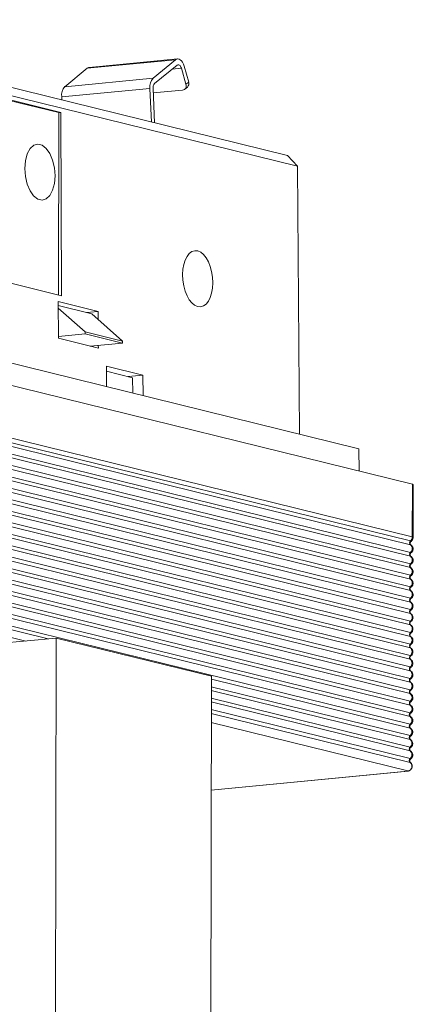
# Model space of a CAD drawing. Units: millimetres. Extents: x 31 to 94, y 10 to 134.
# Drawn here: x 76 to 93, y 90 to 132 of the extents above; entities that cross this region are included whole.
import ezdxf

# ---------------------------------------------------------------- set-up
doc = ezdxf.new("R2010")
doc.units = ezdxf.units.MM

msp = doc.modelspace()

# ---------------------------------------------------------------- linework, layer by layer
at = {"color": 8, "linetype": 'Continuous', "lineweight": 15}
for p, q in [((63.722, 132.336), (87.5, 126.474)), ((87.926, 126.017), (64.145, 131.88)), ((77.725, 128.337), (65.428, 131.368)), ((77.638, 128.327), (65.428, 131.337)), ((82.674, 130.607), (78.871, 130.242)), ((82.759, 130.644), (78.956, 130.279)), ((82.674, 130.607), (81.704, 129.813)), ((82.74, 130.377), (81.771, 129.583)), ((78.871, 130.242), (77.901, 129.447)), ((82.923, 130.242), (82.529, 130.204)), ((83.122, 129.55), (82.923, 130.242)), ((83.238, 129.645), (83.039, 130.337)), ((77.901, 129.447), (81.704, 129.813)), ((83.122, 129.55), (83.238, 129.645)), ((81.571, 129.375), (77.767, 129.009)), ((81.571, 129.375), (81.636, 127.92)), ((81.704, 129.364), (81.77, 127.887)), ((82.977, 129.3), (81.712, 129.178)), ((83.069, 129.337), (83.185, 129.432)), ((77.767, 129.009), (77.774, 128.872)), ((77.624, 120.466), (77.638, 128.327)), ((77.725, 128.337), (77.638, 128.327)), ((77.758, 120.433), (77.725, 128.337)), ((87.5, 126.474), (87.926, 126.017)), ((88.018, 114.463), (87.926, 126.017)), ((75.458, 121), (77.758, 120.433)), ((79.34, 119.753), (77.619, 120.178)), ((77.619, 120.178), (77.626, 118.598)), ((77.62, 120.003), (79.065, 119.646)), ((77.62, 119.895), (78.779, 118.87)), ((79.34, 119.753), (78.833, 119.704)), ((79.342, 119.401), (79.34, 119.753)), ((64.03, 119.41), (92.874, 112.3)), ((67.999, 119.398), (90.571, 113.834)), ((79.065, 119.646), (80.383, 118.475)), ((78.779, 118.787), (77.625, 118.676)), ((77.626, 118.598), (79.347, 118.173)), ((78.779, 118.87), (78.779, 118.787)), ((78.779, 118.87), (80.383, 118.475)), ((78.779, 118.787), (80.383, 118.392)), ((80.383, 118.392), (80.383, 118.475)), ((80.383, 118.392), (79, 118.259)), ((79.347, 118.173), (79.346, 118.292)), ((81.269, 117.009), (79.692, 117.398)), ((79.692, 117.398), (79.696, 116.515)), ((63.949, 116.966), (92.794, 109.855)), ((63.949, 116.801), (92.794, 109.691)), ((64.026, 117.138), (92.87, 110.027)), ((80.825, 116.897), (79.693, 117.176)), ((81.269, 117.009), (80.626, 116.946)), ((80.832, 116.235), (80.825, 116.897)), ((81.272, 116.126), (81.269, 117.009)), ((63.948, 116.472), (92.793, 109.361)), ((63.947, 115.978), (92.793, 108.867)), ((63.948, 116.308), (92.793, 109.197)), ((63.947, 115.814), (92.792, 108.703)), ((63.946, 115.32), (92.791, 108.209)), ((63.947, 115.484), (92.792, 108.373)), ((63.945, 114.826), (92.79, 107.715)), ((63.946, 114.99), (92.791, 107.879)), ((63.944, 114.332), (92.79, 107.221)), ((63.945, 114.496), (92.79, 107.386)), ((63.944, 114.002), (92.789, 106.892)), ((63.944, 113.838), (92.789, 106.727)), ((90.571, 113.834), (90.579, 112.865)), ((63.943, 113.508), (92.788, 106.398)), ((63.942, 113.014), (92.787, 105.904)), ((63.943, 113.344), (92.788, 106.233)), ((63.942, 112.85), (92.787, 105.739)), ((63.941, 112.52), (92.786, 105.41)), ((63.941, 112.356), (92.786, 105.245)), ((92.87, 110.027), (92.874, 112.3)), ((92.909, 110.007), (92.913, 112.279)), ((63.94, 112.026), (92.785, 104.916)), ((63.94, 111.862), (92.785, 104.751)), ((63.939, 111.532), (92.785, 104.422)), ((63.939, 111.368), (92.784, 104.257)), ((63.938, 110.874), (92.783, 103.763)), ((63.939, 111.038), (92.784, 103.928)), ((63.938, 110.545), (92.783, 103.434)), ((63.937, 110.38), (92.783, 103.269)), ((63.937, 110.051), (92.782, 102.94)), ((63.937, 109.886), (92.782, 102.775)), ((63.936, 109.557), (92.781, 102.446)), ((63.936, 109.392), (92.781, 102.281)), ((63.935, 109.063), (92.78, 101.952)), ((63.935, 108.898), (77.18, 105.633)), ((63.934, 108.569), (76.218, 105.54)), ((59.786, 103.96), (77.532, 105.667)), ((77.532, 105.667), (77.447, 57.85)), ((84.214, 104.02), (77.532, 105.667)), ((84.128, 56.203), (84.214, 104.02)), ((84.214, 103.899), (92.78, 101.787)), ((84.213, 103.57), (92.779, 101.458)), ((84.213, 103.405), (92.779, 101.293)), ((84.212, 103.076), (92.778, 100.964)), ((84.212, 102.911), (92.778, 100.799)), ((84.211, 102.582), (92.778, 100.47)), ((84.211, 102.417), (92.777, 100.305)), ((92.683, 99.934), (84.21, 102.023)), ((84.205, 99.11), (92.668, 99.923)), ((84.205, 99.106), (92.687, 99.922)), ((92.687, 99.922), (92.668, 99.923))]:
    msp.add_line(p, q, dxfattribs=at)
at = {"color": 8, "linetype": 'Continuous', "lineweight": 15, "flags": 128}
for points in [[(83.039, 130.337), (83.008, 130.423), (82.97, 130.498), (82.926, 130.561), (82.877, 130.607), (82.825, 130.635), (82.773, 130.645), (82.722, 130.636), (82.674, 130.607)], [(82.74, 130.377), (82.764, 130.391), (82.79, 130.396), (82.816, 130.391), (82.842, 130.377), (82.866, 130.354), (82.888, 130.323), (82.907, 130.285), (82.923, 130.242)], [(78.871, 130.242), (78.918, 130.27), (78.956, 130.279)], [(77.481, 125.602), (77.455, 125.946), (77.379, 126.276), (77.258, 126.564), (77.103, 126.787), (76.926, 126.927), (76.741, 126.973), (76.563, 126.92), (76.408, 126.774), (76.286, 126.546), (76.209, 126.254), (76.182, 125.922), (76.207, 125.577), (76.284, 125.247), (76.404, 124.959), (76.559, 124.736), (76.737, 124.596), (76.922, 124.551), (77.099, 124.603), (77.255, 124.749), (77.377, 124.978), (77.454, 125.27), (77.481, 125.602)], [(92.909, 110.007), (92.909, 110.006), (92.908, 110.003)], [(92.794, 109.855), (92.808, 109.851), (92.817, 109.846), (92.819, 109.841), (92.815, 109.837), (92.815, 109.836)], [(92.794, 109.691), (92.808, 109.686), (92.815, 109.683)], [(92.815, 109.683), (92.817, 109.682), (92.819, 109.678)], [(92.793, 109.361), (92.808, 109.357), (92.816, 109.352), (92.818, 109.347), (92.814, 109.343), (92.814, 109.342)], [(92.793, 109.197), (92.807, 109.192), (92.814, 109.189)], [(92.814, 109.189), (92.816, 109.188), (92.818, 109.184)], [(92.793, 108.867), (92.807, 108.863), (92.815, 108.858), (92.817, 108.853), (92.813, 108.849), (92.813, 108.848)], [(92.792, 108.703), (92.806, 108.698), (92.813, 108.695)], [(92.792, 108.373), (92.806, 108.369), (92.814, 108.364), (92.816, 108.36), (92.813, 108.355), (92.812, 108.354)], [(92.813, 108.695), (92.815, 108.694), (92.817, 108.69)], [(92.791, 108.209), (92.805, 108.204), (92.812, 108.201)], [(92.791, 107.879), (92.805, 107.875), (92.813, 107.87), (92.816, 107.866), (92.812, 107.861), (92.811, 107.86)], [(92.812, 108.201), (92.814, 108.2), (92.816, 108.196)], [(92.79, 107.715), (92.805, 107.71), (92.811, 107.707)], [(92.811, 107.707), (92.813, 107.706), (92.815, 107.702)], [(92.79, 107.386), (92.804, 107.381), (92.812, 107.376), (92.815, 107.372), (92.811, 107.367), (92.81, 107.367)], [(92.79, 107.221), (92.804, 107.216), (92.81, 107.213)], [(92.81, 107.213), (92.812, 107.212), (92.814, 107.208)], [(92.789, 106.892), (92.803, 106.887), (92.812, 106.882), (92.814, 106.878), (92.81, 106.873), (92.81, 106.873)], [(92.789, 106.727), (92.803, 106.723), (92.809, 106.719)], [(92.809, 106.719), (92.811, 106.718), (92.814, 106.714)], [(92.788, 106.398), (92.802, 106.393), (92.811, 106.388), (92.813, 106.384), (92.809, 106.379), (92.809, 106.379)], [(92.788, 106.233), (92.802, 106.229), (92.808, 106.225)], [(92.808, 106.225), (92.81, 106.224), (92.813, 106.22)], [(92.787, 105.904), (92.801, 105.899), (92.81, 105.895), (92.812, 105.89), (92.808, 105.885), (92.808, 105.885)], [(92.787, 105.739), (92.801, 105.735), (92.807, 105.731)], [(92.786, 105.41), (92.8, 105.405), (92.809, 105.401), (92.811, 105.396), (92.807, 105.391), (92.807, 105.391)], [(92.807, 105.731), (92.809, 105.73), (92.812, 105.726)], [(92.785, 104.916), (92.8, 104.911), (92.808, 104.907), (92.81, 104.902), (92.806, 104.897), (92.806, 104.897)], [(92.786, 105.245), (92.8, 105.241), (92.807, 105.237)], [(92.807, 105.237), (92.809, 105.236), (92.811, 105.232)], [(92.785, 104.751), (92.799, 104.747), (92.806, 104.743)], [(92.806, 104.743), (92.808, 104.742), (92.81, 104.738)], [(92.784, 104.257), (92.798, 104.253), (92.805, 104.249)], [(92.785, 104.422), (92.799, 104.417), (92.807, 104.413), (92.809, 104.408), (92.806, 104.403), (92.805, 104.403)], [(92.805, 104.249), (92.807, 104.248), (92.809, 104.244)], [(92.783, 103.763), (92.798, 103.759), (92.804, 103.755)], [(92.784, 103.928), (92.798, 103.923), (92.806, 103.919), (92.808, 103.914), (92.805, 103.909), (92.804, 103.909)], [(92.804, 103.755), (92.806, 103.754), (92.808, 103.75)], [(92.783, 103.434), (92.797, 103.429), (92.805, 103.425), (92.808, 103.42), (92.804, 103.415), (92.803, 103.415)], [(92.783, 103.269), (92.797, 103.265), (92.803, 103.261)], [(92.803, 103.261), (92.805, 103.26), (92.807, 103.256)], [(92.782, 102.94), (92.796, 102.935), (92.804, 102.931), (92.807, 102.926), (92.803, 102.921), (92.802, 102.921)], [(92.782, 102.775), (92.796, 102.771), (92.802, 102.768)], [(92.802, 102.768), (92.804, 102.766), (92.806, 102.762)], [(92.781, 102.446), (92.795, 102.441), (92.804, 102.437), (92.806, 102.432), (92.802, 102.427), (92.802, 102.427)], [(92.78, 101.952), (92.794, 101.947), (92.803, 101.943), (92.805, 101.938), (92.801, 101.933), (92.801, 101.933)], [(92.781, 102.281), (92.795, 102.277), (92.801, 102.274)], [(92.801, 102.274), (92.803, 102.272), (92.806, 102.268)], [(92.78, 101.787), (92.794, 101.783), (92.8, 101.78)], [(92.8, 101.78), (92.802, 101.778), (92.805, 101.774)], [(92.779, 101.458), (92.793, 101.453), (92.802, 101.449), (92.804, 101.444), (92.8, 101.439), (92.8, 101.439)], [(92.779, 101.293), (92.793, 101.289), (92.8, 101.286)], [(92.8, 101.286), (92.801, 101.284), (92.804, 101.28)], [(92.778, 100.964), (92.793, 100.96), (92.801, 100.955), (92.803, 100.95), (92.799, 100.945), (92.799, 100.945)], [(92.778, 100.799), (92.792, 100.795), (92.799, 100.792)], [(92.799, 100.792), (92.801, 100.79), (92.803, 100.786)], [(92.777, 100.305), (92.791, 100.301), (92.798, 100.298)], [(92.778, 100.47), (92.792, 100.466), (92.8, 100.461), (92.802, 100.456), (92.798, 100.451), (92.798, 100.451)], [(92.798, 100.298), (92.8, 100.296), (92.802, 100.292)], [(92.668, 99.923), (92.675, 99.924), (92.682, 99.925), (92.687, 99.927), (92.69, 99.928), (92.691, 99.93), (92.69, 99.931), (92.688, 99.933), (92.683, 99.934)], [(92.706, 99.927), (92.688, 99.922), (92.687, 99.922)]]:
    msp.add_lwpolyline(points, dxfattribs=at)
at = {"color": 8, "linetype": 'Continuous', "lineweight": 15}
for centre, radius, start, end in [((82.119, 129.447), 0.553, 138.6044, 187.5142), ((81.978, 129.4), 0.277, 138.6038, 187.5147), ((82.953, 129.481), 0.183, 277.7131, 22.2469), ((83.051, 129.578), 0.198, 312.3881, 19.8178), ((78.316, 129.082), 0.553, 138.6044, 187.5142), ((92.875, 112.254), 0.0455, 32.9205, 90.66), ((92.64, 110.026), 0.23, 312.1073, 0.2592), ((92.871, 109.982), 0.0455, 32.9205, 90.66), ((92.864, 109.773), 0.108, 130.0293, 229.7658), ((92.655, 109.526), 0.215, 310.0293, 49.7658), ((92.863, 109.279), 0.108, 130.0293, 229.7658), ((92.654, 109.032), 0.215, 310.0293, 49.7658), ((92.862, 108.785), 0.108, 130.0293, 229.7658), ((92.861, 108.291), 0.108, 130.0293, 229.7658), ((92.653, 108.538), 0.215, 310.0293, 49.7658), ((92.86, 107.797), 0.108, 130.0291, 229.766), ((92.652, 108.044), 0.215, 310.0293, 49.7658), ((92.651, 107.55), 0.215, 310.0293, 49.7658), ((92.859, 107.303), 0.108, 130.0293, 229.7658), ((92.65, 107.056), 0.215, 310.0293, 49.7658), ((92.858, 106.809), 0.108, 130.0293, 229.7658), ((92.65, 106.562), 0.215, 310.0292, 49.7658), ((92.857, 106.315), 0.108, 130.0293, 229.7658), ((92.649, 106.069), 0.215, 310.0293, 49.7658), ((92.856, 105.821), 0.108, 130.0293, 229.7658), ((92.648, 105.575), 0.215, 310.0293, 49.7658), ((92.856, 105.327), 0.108, 130.0293, 229.7658), ((92.855, 104.833), 0.108, 130.0293, 229.7658), ((92.647, 105.081), 0.215, 310.0293, 49.7658), ((92.646, 104.587), 0.215, 310.0293, 49.7658), ((92.854, 104.339), 0.108, 130.0293, 229.7658), ((92.645, 104.093), 0.215, 310.0293, 49.7658), ((92.853, 103.845), 0.108, 130.0293, 229.7658), ((92.644, 103.599), 0.215, 310.0293, 49.7658), ((92.852, 103.351), 0.108, 130.0293, 229.7658), ((92.643, 103.105), 0.215, 310.0293, 49.7658), ((92.851, 102.857), 0.108, 130.0292, 229.7658), ((92.643, 102.611), 0.215, 310.0293, 49.7658), ((92.85, 102.363), 0.108, 130.0293, 229.7658), ((92.849, 101.869), 0.108, 130.0293, 229.7658), ((92.642, 102.117), 0.215, 310.0293, 49.7658), ((92.641, 101.623), 0.215, 310.0293, 49.7658), ((92.849, 101.375), 0.108, 130.0293, 229.7658), ((92.64, 101.129), 0.215, 310.0293, 49.7658), ((92.848, 100.881), 0.108, 130.0293, 229.7658), ((92.639, 100.635), 0.215, 310.0293, 49.7658), ((92.643, 100.142), 0.212, 281.0035, 50.5544), ((92.847, 100.387), 0.108, 130.0293, 229.7658)]:
    msp.add_arc(centre, radius, start, end, dxfattribs=at)
msp.add_ellipse((83.628, 121.162), major_axis=(-0.126, 1.21), ratio=0.527223, dxfattribs=at)
for points, knots in [([(92.815, 109.836), (92.828, 109.846), (92.854, 109.866), (92.883, 109.907), (92.903, 109.953), (92.906, 109.986), (92.908, 110.003)], [0, 0, 0, 0, 0.249103, 0.498921, 0.749302, 1, 1, 1, 1]), ([(92.813, 109.684), (92.813, 109.684), (92.81, 109.686), (92.797, 109.697), (92.781, 109.72), (92.772, 109.755), (92.777, 109.791), (92.792, 109.817), (92.807, 109.831), (92.813, 109.835), (92.814, 109.836)], [0, 0, 0, 0, 0.004149, 0.12198, 0.284516, 0.467284, 0.665929, 0.819798, 0.945555, 1, 1, 1, 1]), ([(92.814, 109.342), (92.827, 109.352), (92.853, 109.372), (92.883, 109.412), (92.902, 109.459), (92.909, 109.509), (92.903, 109.559), (92.886, 109.605), (92.858, 109.647), (92.832, 109.668), (92.819, 109.678)], [0, 0, 0, 0, 0.124577, 0.24949, 0.37467, 0.5, 0.625329, 0.75051, 0.875423, 1, 1, 1, 1]), ([(92.812, 109.19), (92.812, 109.19), (92.809, 109.192), (92.796, 109.203), (92.78, 109.226), (92.771, 109.261), (92.777, 109.297), (92.792, 109.323), (92.806, 109.337), (92.812, 109.341), (92.813, 109.342)], [0, 0, 0, 0, 0.004149, 0.12198, 0.284516, 0.467284, 0.665929, 0.819798, 0.945555, 1, 1, 1, 1]), ([(92.813, 108.848), (92.826, 108.858), (92.853, 108.878), (92.882, 108.919), (92.901, 108.965), (92.908, 109.015), (92.903, 109.065), (92.885, 109.111), (92.857, 109.153), (92.831, 109.174), (92.818, 109.184)], [0, 0, 0, 0, 0.124577, 0.24949, 0.37467, 0.5, 0.625331, 0.75051, 0.875423, 1, 1, 1, 1]), ([(92.812, 108.696), (92.811, 108.696), (92.808, 108.698), (92.795, 108.709), (92.779, 108.732), (92.77, 108.767), (92.776, 108.803), (92.791, 108.829), (92.805, 108.843), (92.811, 108.847), (92.813, 108.848)], [0, 0, 0, 0, 0.004149, 0.121983, 0.284519, 0.467283, 0.665932, 0.819798, 0.945555, 1, 1, 1, 1]), ([(92.811, 108.202), (92.811, 108.202), (92.807, 108.204), (92.794, 108.215), (92.778, 108.238), (92.769, 108.273), (92.775, 108.309), (92.79, 108.335), (92.804, 108.349), (92.81, 108.353), (92.812, 108.354)], [0, 0, 0, 0, 0.004149, 0.121983, 0.284519, 0.467283, 0.665932, 0.819798, 0.945555, 1, 1, 1, 1]), ([(92.812, 108.354), (92.825, 108.364), (92.852, 108.384), (92.881, 108.425), (92.9, 108.471), (92.907, 108.521), (92.902, 108.571), (92.884, 108.618), (92.856, 108.659), (92.83, 108.68), (92.817, 108.69)], [0, 0, 0, 0, 0.124577, 0.24949, 0.37467, 0.5, 0.625331, 0.75051, 0.875423, 1, 1, 1, 1]), ([(92.81, 107.708), (92.81, 107.708), (92.806, 107.71), (92.793, 107.721), (92.777, 107.744), (92.768, 107.78), (92.774, 107.815), (92.789, 107.841), (92.804, 107.855), (92.809, 107.859), (92.811, 107.86)], [0, 0, 0, 0, 0.0041489, 0.1219829, 0.2845188, 0.4672822, 0.6659318, 0.8198011, 0.9455554, 1, 1, 1, 1]), ([(92.811, 107.86), (92.824, 107.87), (92.851, 107.89), (92.88, 107.931), (92.899, 107.977), (92.906, 108.027), (92.901, 108.077), (92.883, 108.124), (92.855, 108.165), (92.829, 108.186), (92.816, 108.196)], [0, 0, 0, 0, 0.124577, 0.24949, 0.37467, 0.5, 0.625331, 0.75051, 0.875423, 1, 1, 1, 1]), ([(92.81, 107.367), (92.824, 107.376), (92.85, 107.396), (92.879, 107.437), (92.898, 107.483), (92.905, 107.533), (92.9, 107.583), (92.882, 107.63), (92.854, 107.671), (92.828, 107.692), (92.815, 107.702)], [0, 0, 0, 0, 0.124577, 0.24949, 0.374671, 0.5, 0.625331, 0.75051, 0.875423, 1, 1, 1, 1]), ([(92.809, 107.214), (92.809, 107.214), (92.806, 107.216), (92.792, 107.227), (92.776, 107.25), (92.767, 107.286), (92.773, 107.321), (92.788, 107.348), (92.803, 107.362), (92.808, 107.365), (92.81, 107.366)], [0, 0, 0, 0, 0.004149, 0.121982, 0.284518, 0.467281, 0.665931, 0.819799, 0.945554, 1, 1, 1, 1]), ([(92.81, 106.873), (92.823, 106.882), (92.849, 106.902), (92.878, 106.943), (92.897, 106.989), (92.904, 107.039), (92.899, 107.089), (92.882, 107.136), (92.854, 107.177), (92.827, 107.198), (92.814, 107.208)], [0, 0, 0, 0, 0.124577, 0.24949, 0.374671, 0.5, 0.625331, 0.75051, 0.875423, 1, 1, 1, 1]), ([(92.808, 106.72), (92.808, 106.72), (92.805, 106.722), (92.792, 106.733), (92.776, 106.756), (92.766, 106.792), (92.772, 106.827), (92.787, 106.854), (92.802, 106.868), (92.807, 106.871), (92.809, 106.872)], [0, 0, 0, 0, 0.004149, 0.121982, 0.284518, 0.467281, 0.665931, 0.819799, 0.945554, 1, 1, 1, 1]), ([(92.809, 106.379), (92.822, 106.388), (92.848, 106.408), (92.877, 106.449), (92.896, 106.495), (92.903, 106.545), (92.898, 106.595), (92.881, 106.642), (92.853, 106.683), (92.827, 106.704), (92.814, 106.714)], [0, 0, 0, 0, 0.124577, 0.249489, 0.37467, 0.499999, 0.625331, 0.750509, 0.875424, 1, 1, 1, 1]), ([(92.807, 106.226), (92.807, 106.226), (92.804, 106.228), (92.791, 106.239), (92.775, 106.262), (92.766, 106.298), (92.771, 106.333), (92.786, 106.36), (92.801, 106.374), (92.806, 106.377), (92.808, 106.378)], [0, 0, 0, 0, 0.004149, 0.121982, 0.284518, 0.467283, 0.665931, 0.8198, 0.945554, 1, 1, 1, 1]), ([(92.808, 105.885), (92.821, 105.894), (92.847, 105.914), (92.876, 105.955), (92.895, 106.001), (92.903, 106.051), (92.897, 106.101), (92.88, 106.148), (92.852, 106.19), (92.826, 106.21), (92.813, 106.22)], [0, 0, 0, 0, 0.1245765, 0.2494901, 0.3746699, 0.5000001, 0.62533, 0.7505096, 0.8754231, 1, 1, 1, 1]), ([(92.806, 105.732), (92.806, 105.732), (92.803, 105.734), (92.79, 105.745), (92.774, 105.768), (92.765, 105.804), (92.77, 105.839), (92.785, 105.866), (92.8, 105.88), (92.806, 105.883), (92.807, 105.884)], [0, 0, 0, 0, 0.004148, 0.121981, 0.284517, 0.467283, 0.66593, 0.819799, 0.945555, 1, 1, 1, 1]), ([(92.805, 105.238), (92.805, 105.238), (92.802, 105.24), (92.789, 105.251), (92.773, 105.274), (92.764, 105.31), (92.77, 105.345), (92.785, 105.372), (92.799, 105.386), (92.805, 105.389), (92.806, 105.39)], [0, 0, 0, 0, 0.004149, 0.12198, 0.284517, 0.467282, 0.66593, 0.819799, 0.945555, 1, 1, 1, 1]), ([(92.807, 105.391), (92.82, 105.4), (92.846, 105.42), (92.876, 105.461), (92.895, 105.507), (92.902, 105.557), (92.896, 105.607), (92.879, 105.654), (92.851, 105.696), (92.825, 105.716), (92.812, 105.726)], [0, 0, 0, 0, 0.124577, 0.24949, 0.37467, 0.5, 0.62533, 0.75051, 0.875423, 1, 1, 1, 1]), ([(92.804, 104.744), (92.804, 104.744), (92.801, 104.746), (92.788, 104.757), (92.772, 104.78), (92.763, 104.816), (92.769, 104.851), (92.784, 104.878), (92.798, 104.892), (92.804, 104.895), (92.805, 104.896)], [0, 0, 0, 0, 0.004149, 0.12198, 0.284518, 0.467282, 0.665929, 0.819799, 0.945554, 1, 1, 1, 1]), ([(92.806, 104.897), (92.819, 104.906), (92.846, 104.926), (92.875, 104.967), (92.894, 105.013), (92.901, 105.063), (92.896, 105.113), (92.878, 105.16), (92.85, 105.202), (92.824, 105.222), (92.811, 105.232)], [0, 0, 0, 0, 0.124577, 0.24949, 0.374671, 0.5, 0.62533, 0.75051, 0.875423, 1, 1, 1, 1]), ([(92.805, 104.403), (92.818, 104.412), (92.845, 104.432), (92.874, 104.473), (92.893, 104.519), (92.9, 104.569), (92.895, 104.619), (92.877, 104.666), (92.849, 104.708), (92.823, 104.728), (92.81, 104.738)], [0, 0, 0, 0, 0.124577, 0.24949, 0.374671, 0.5, 0.625331, 0.75051, 0.875423, 1, 1, 1, 1]), ([(92.804, 104.25), (92.803, 104.25), (92.8, 104.252), (92.787, 104.263), (92.771, 104.286), (92.762, 104.322), (92.768, 104.357), (92.783, 104.384), (92.797, 104.398), (92.803, 104.401), (92.805, 104.402)], [0, 0, 0, 0, 0.004149, 0.121982, 0.284518, 0.467281, 0.665931, 0.819799, 0.945554, 1, 1, 1, 1]), ([(92.804, 103.909), (92.817, 103.918), (92.844, 103.938), (92.873, 103.979), (92.892, 104.025), (92.899, 104.075), (92.894, 104.125), (92.876, 104.172), (92.848, 104.214), (92.822, 104.234), (92.809, 104.244)], [0, 0, 0, 0, 0.124577, 0.24949, 0.374671, 0.5, 0.625331, 0.75051, 0.875423, 1, 1, 1, 1]), ([(92.803, 103.756), (92.803, 103.756), (92.799, 103.758), (92.786, 103.769), (92.77, 103.792), (92.761, 103.828), (92.767, 103.863), (92.782, 103.89), (92.796, 103.904), (92.802, 103.907), (92.804, 103.908)], [0, 0, 0, 0, 0.004149, 0.121981, 0.284517, 0.467281, 0.665931, 0.8198, 0.945554, 1, 1, 1, 1]), ([(92.803, 103.415), (92.817, 103.424), (92.843, 103.444), (92.872, 103.485), (92.891, 103.531), (92.898, 103.581), (92.893, 103.631), (92.875, 103.678), (92.847, 103.72), (92.821, 103.74), (92.808, 103.75)], [0, 0, 0, 0, 0.124577, 0.24949, 0.37467, 0.5, 0.62533, 0.75051, 0.875423, 1, 1, 1, 1]), ([(92.802, 103.262), (92.802, 103.262), (92.799, 103.264), (92.785, 103.275), (92.769, 103.298), (92.76, 103.334), (92.766, 103.369), (92.781, 103.396), (92.796, 103.41), (92.801, 103.413), (92.803, 103.414)], [0, 0, 0, 0, 0.004149, 0.121981, 0.284517, 0.467282, 0.665931, 0.819799, 0.945555, 1, 1, 1, 1]), ([(92.803, 102.921), (92.816, 102.931), (92.842, 102.95), (92.871, 102.991), (92.89, 103.037), (92.897, 103.087), (92.892, 103.137), (92.875, 103.184), (92.847, 103.226), (92.82, 103.246), (92.807, 103.256)], [0, 0, 0, 0, 0.124577, 0.24949, 0.37467, 0.5, 0.62533, 0.750509, 0.875423, 1, 1, 1, 1]), ([(92.801, 102.768), (92.801, 102.768), (92.798, 102.77), (92.785, 102.781), (92.768, 102.804), (92.759, 102.84), (92.765, 102.875), (92.78, 102.902), (92.795, 102.916), (92.8, 102.919), (92.802, 102.92)], [0, 0, 0, 0, 0.004149, 0.121981, 0.284518, 0.467282, 0.66593, 0.819799, 0.945554, 1, 1, 1, 1]), ([(92.8, 102.274), (92.8, 102.274), (92.797, 102.276), (92.784, 102.287), (92.768, 102.31), (92.759, 102.346), (92.764, 102.381), (92.779, 102.408), (92.794, 102.422), (92.799, 102.425), (92.801, 102.426)], [0, 0, 0, 0, 0.004149, 0.121981, 0.284517, 0.467282, 0.665931, 0.819799, 0.945555, 1, 1, 1, 1]), ([(92.802, 102.427), (92.815, 102.437), (92.841, 102.456), (92.87, 102.497), (92.889, 102.543), (92.896, 102.593), (92.891, 102.643), (92.874, 102.69), (92.846, 102.732), (92.819, 102.752), (92.806, 102.762)], [0, 0, 0, 0, 0.124577, 0.24949, 0.37467, 0.5, 0.62533, 0.75051, 0.875423, 1, 1, 1, 1]), ([(92.799, 101.78), (92.799, 101.78), (92.796, 101.782), (92.783, 101.793), (92.767, 101.817), (92.758, 101.852), (92.763, 101.888), (92.778, 101.914), (92.793, 101.928), (92.798, 101.931), (92.8, 101.932)], [0, 0, 0, 0, 0.004149, 0.121981, 0.284517, 0.467282, 0.665931, 0.819799, 0.945555, 1, 1, 1, 1]), ([(92.801, 101.933), (92.814, 101.943), (92.84, 101.962), (92.869, 102.003), (92.888, 102.049), (92.895, 102.099), (92.89, 102.149), (92.873, 102.196), (92.845, 102.238), (92.819, 102.258), (92.806, 102.268)], [0, 0, 0, 0, 0.124577, 0.24949, 0.37467, 0.5, 0.62533, 0.75051, 0.875423, 1, 1, 1, 1]), ([(92.8, 101.439), (92.813, 101.449), (92.839, 101.468), (92.868, 101.509), (92.888, 101.555), (92.895, 101.605), (92.889, 101.655), (92.872, 101.702), (92.844, 101.744), (92.818, 101.764), (92.805, 101.774)], [0, 0, 0, 0, 0.124577, 0.24949, 0.37467, 0.5, 0.62533, 0.75051, 0.875423, 1, 1, 1, 1]), ([(92.798, 101.286), (92.798, 101.287), (92.795, 101.288), (92.782, 101.299), (92.766, 101.323), (92.757, 101.358), (92.762, 101.394), (92.777, 101.42), (92.792, 101.434), (92.798, 101.437), (92.799, 101.438)], [0, 0, 0, 0, 0.004149, 0.121981, 0.284517, 0.467282, 0.66593, 0.819799, 0.945555, 1, 1, 1, 1]), ([(92.799, 100.945), (92.812, 100.955), (92.838, 100.974), (92.868, 101.015), (92.887, 101.061), (92.894, 101.111), (92.888, 101.161), (92.871, 101.208), (92.843, 101.25), (92.817, 101.27), (92.804, 101.28)], [0, 0, 0, 0, 0.1245771, 0.2494898, 0.3746705, 0.5000001, 0.6253303, 0.7505097, 0.8754233, 1, 1, 1, 1]), ([(92.797, 100.792), (92.797, 100.793), (92.794, 100.794), (92.781, 100.805), (92.765, 100.829), (92.756, 100.864), (92.762, 100.9), (92.777, 100.926), (92.791, 100.94), (92.797, 100.943), (92.798, 100.944)], [0, 0, 0, 0, 0.0041487, 0.1219812, 0.2845175, 0.4672821, 0.6659302, 0.8197991, 0.9455547, 1, 1, 1, 1]), ([(92.798, 100.451), (92.811, 100.461), (92.838, 100.48), (92.867, 100.521), (92.886, 100.567), (92.893, 100.617), (92.888, 100.667), (92.87, 100.714), (92.842, 100.756), (92.816, 100.776), (92.803, 100.787)], [0, 0, 0, 0, 0.124577, 0.24949, 0.37467, 0.5, 0.62533, 0.75051, 0.875423, 1, 1, 1, 1]), ([(92.709, 99.929), (92.723, 99.935), (92.752, 99.949), (92.797, 99.987), (92.836, 100.035), (92.863, 100.09), (92.875, 100.148), (92.869, 100.204), (92.845, 100.255), (92.816, 100.28), (92.802, 100.293)], [0, 0, 0, 0, 0.118197, 0.240689, 0.366986, 0.495788, 0.625282, 0.753514, 0.878783, 1, 1, 1, 1]), ([(92.797, 100.299), (92.796, 100.299), (92.793, 100.3), (92.78, 100.311), (92.764, 100.335), (92.755, 100.37), (92.761, 100.406), (92.776, 100.432), (92.79, 100.446), (92.796, 100.449), (92.798, 100.45)], [0, 0, 0, 0, 0.004149, 0.121981, 0.284517, 0.467282, 0.66593, 0.819799, 0.945555, 1, 1, 1, 1])]:
    msp.add_open_spline(points, degree=3, knots=knots, dxfattribs=at)

doc.saveas('drawing.dxf')
